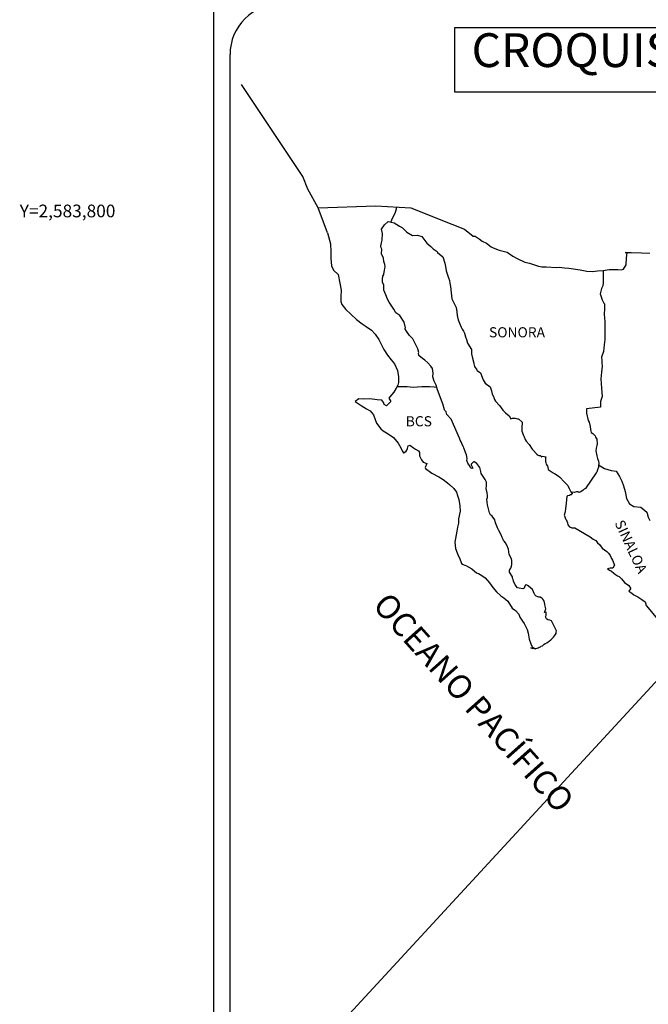
# Model space of a CAD drawing. Units: millimetres. Extents: x 345450 to 347850, y 2582163 to 2583963.
# Drawn here: x 347393 to 347542, y 2583612 to 2583845 of the extents above; entities that cross this region are included whole.
import ezdxf
from ezdxf.enums import TextEntityAlignment as Align

# ---------------------------------------------------------------- set-up
doc = ezdxf.new("R2010")
doc.units = ezdxf.units.MM
doc.layers.add('CVL_RET_TX', color=7, linetype='Continuous')
doc.layers.add('Lomo', color=7, linetype='Continuous')
doc.styles.add('MONOTXT4', font='MONOTXT4.shx')
doc.styles.add('ROMANS', font='ROMANS', dxfattribs={"height": 0.2})

msp = doc.modelspace()

# ---------------------------------------------------------------- linework, layer by layer
at = {"layer": 'Lomo', "color": 7}
for p, q in [((347439.39, 2582257.33, 1.16), (347439.39, 2583854.96, 1.16)), ((347443.19, 2583420.38, 1.16), (347443.19, 2583836.98, 1.16))]:
    msp.add_line(p, q, dxfattribs=at)
at = {"layer": 'Lomo', "color": 5, "linetype": 'Continuous'}
for p, q in [((347479.75, 2583796.75, 1.16), (347480.58, 2583797.49, 1.16)), ((347480.58, 2583797.49, 1.16), (347482, 2583797.2, 1.16)), ((347478.97, 2583795.71, 1.16), (347479.75, 2583796.75, 1.16)), ((347479.21, 2583794.63, 1.16), (347478.97, 2583795.71, 1.16)), ((347482, 2583797.2, 1.16), (347483.23, 2583796.41, 1.16)), ((347483.23, 2583796.41, 1.16), (347483.96, 2583796.02, 1.16)), ((347483.96, 2583796.02, 1.16), (347484.7, 2583795.32, 1.16)), ((347484.7, 2583795.32, 1.16), (347484.99, 2583794.98, 1.16)), ((347484.99, 2583794.98, 1.16), (347486.32, 2583794.19, 1.16)), ((347466.23, 2583794.86, 1.16), (347466.72, 2583793.13, 1.16)), ((347466.72, 2583793.13, 1.16), (347466.92, 2583792.2, 1.16)), ((347478.97, 2583792.46, 1.16), (347479.17, 2583793.09, 1.16)), ((347479.17, 2583793.09, 1.16), (347479.21, 2583794.63, 1.16)), ((347486.32, 2583794.19, 1.16), (347487.54, 2583794.24, 1.16)), ((347487.54, 2583794.24, 1.16), (347488.52, 2583793.99, 1.16)), ((347488.52, 2583793.99, 1.16), (347489.45, 2583792.66, 1.16)), ((347489.45, 2583792.66, 1.16), (347489.7, 2583792.41, 1.16)), ((347466.92, 2583792.2, 1.16), (347467.02, 2583790.33, 1.16)), ((347467.02, 2583790.33, 1.16), (347467.02, 2583788.75, 1.16)), ((347478.87, 2583791.67, 1.16), (347478.97, 2583792.46, 1.16)), ((347478.92, 2583791.27, 1.16), (347478.87, 2583791.67, 1.16)), ((347479.07, 2583790.98, 1.16), (347478.92, 2583791.27, 1.16)), ((347479.02, 2583789.84, 1.16), (347479.07, 2583790.98, 1.16)), ((347479.07, 2583790.98, 1.16), (347479.07, 2583790.98, 1.16)), ((347489.7, 2583792.41, 1.16), (347490.68, 2583791.57, 1.16)), ((347490.68, 2583791.57, 1.16), (347491.22, 2583791.04, 1.16)), ((347491.22, 2583791.04, 1.16), (347492.15, 2583790.39, 1.16)), ((347492.15, 2583790.39, 1.16), (347492.25, 2583790.15, 1.16)), ((347467.02, 2583788.75, 1.16), (347467.22, 2583787.01, 1.16)), ((347479.46, 2583788.81, 1.16), (347479.02, 2583789.84, 1.16)), ((347479.56, 2583788.06, 1.16), (347479.46, 2583788.81, 1.16)), ((347479.81, 2583787.37, 1.16), (347479.56, 2583788.06, 1.16)), ((347492.25, 2583790.15, 1.16), (347493.47, 2583789.16, 1.16)), ((347493.47, 2583789.16, 1.16), (347493.97, 2583787.64, 1.16)), ((347467.22, 2583787.01, 1.16), (347467.66, 2583785.98, 1.16)), ((347467.66, 2583785.98, 1.16), (347468.74, 2583784.99, 1.16)), ((347479.57, 2583785.15, 1.16), (347479.71, 2583785.89, 1.16)), ((347479.71, 2583785.89, 1.16), (347479.86, 2583786.88, 1.16)), ((347479.86, 2583786.88, 1.16), (347479.81, 2583787.37, 1.16)), ((347493.97, 2583787.64, 1.16), (347494.17, 2583786.89, 1.16)), ((347494.17, 2583786.89, 1.16), (347494.27, 2583785.86, 1.16)), ((347494.27, 2583785.86, 1.16), (347494.85, 2583784.18, 1.16)), ((347468.74, 2583784.99, 1.16), (347469.18, 2583782.92, 1.16)), ((347479.23, 2583783.87, 1.16), (347479.32, 2583784.61, 1.16)), ((347479.28, 2583783.17, 1.16), (347479.23, 2583783.87, 1.16)), ((347479.32, 2583784.61, 1.16), (347479.52, 2583785, 1.16)), ((347479.52, 2583785, 1.16), (347479.57, 2583785.15, 1.16)), ((347494.85, 2583784.18, 1.16), (347495.1, 2583783.54, 1.16)), ((347495.1, 2583783.54, 1.16), (347495.2, 2583782.95, 1.16)), ((347469.18, 2583782.92, 1.16), (347469.48, 2583781.29, 1.16)), ((347469.48, 2583781.29, 1.16), (347469.43, 2583779.71, 1.16)), ((347479.52, 2583782.44, 1.16), (347479.28, 2583783.17, 1.16)), ((347479.57, 2583781.25, 1.16), (347479.52, 2583782.44, 1.16)), ((347480.06, 2583780.12, 1.16), (347479.57, 2583781.25, 1.16)), ((347495.2, 2583782.95, 1.16), (347495.3, 2583782.16, 1.16)), ((347495.3, 2583782.16, 1.16), (347495.5, 2583780.63, 1.16)), ((347469.43, 2583779.71, 1.16), (347469.38, 2583778.58, 1.16)), ((347480.41, 2583779.13, 1.16), (347480.06, 2583780.12, 1.16)), ((347480.8, 2583778.44, 1.16), (347480.41, 2583779.13, 1.16)), ((347495.5, 2583780.63, 1.16), (347495.65, 2583779.25, 1.16)), ((347495.65, 2583779.25, 1.16), (347495.99, 2583778.46, 1.16)), ((347469.38, 2583778.58, 1.16), (347469.63, 2583777.84, 1.16)), ((347469.63, 2583777.84, 1.16), (347470.61, 2583776.66, 1.16)), ((347470.61, 2583776.66, 1.16), (347471.74, 2583775.57, 1.16)), ((347481.93, 2583776.76, 1.16), (347480.8, 2583778.44, 1.16)), ((347482.42, 2583775.92, 1.16), (347481.93, 2583776.76, 1.16)), ((347495.99, 2583778.46, 1.16), (347496.28, 2583777.97, 1.16)), ((347496.28, 2583777.97, 1.16), (347496.63, 2583777.17, 1.16)), ((347496.63, 2583777.17, 1.16), (347496.78, 2583776.14, 1.16)), ((347471.74, 2583775.57, 1.16), (347473.07, 2583774.34, 1.16)), ((347473.07, 2583774.34, 1.16), (347474.44, 2583773.3, 1.16)), ((347483.35, 2583775.24, 1.16), (347482.42, 2583775.92, 1.16)), ((347484.39, 2583773.71, 1.16), (347483.35, 2583775.24, 1.16)), ((347496.78, 2583776.14, 1.16), (347496.93, 2583775.25, 1.16)), ((347496.93, 2583775.25, 1.16), (347497.12, 2583774.26, 1.16)), ((347497.12, 2583774.26, 1.16), (347497.42, 2583773.42, 1.16)), ((347474.44, 2583773.3, 1.16), (347475.42, 2583772.66, 1.16)), ((347475.42, 2583772.66, 1.16), (347476.65, 2583771.78, 1.16)), ((347476.65, 2583771.78, 1.16), (347477.53, 2583770.89, 1.16)), ((347484.69, 2583772.33, 1.16), (347484.39, 2583773.71, 1.16)), ((347484.53, 2583772.17, 1.16), (347484.69, 2583772.33, 1.16)), ((347484.88, 2583771.54, 1.16), (347484.53, 2583772.17, 1.16)), ((347497.42, 2583773.42, 1.16), (347497.81, 2583772.49, 1.16)), ((347497.81, 2583772.49, 1.16), (347498.06, 2583772.05, 1.16)), ((347498.06, 2583772.05, 1.16), (347498.4, 2583771.6, 1.16)), ((347477.53, 2583770.89, 1.16), (347478.37, 2583769.61, 1.16)), ((347478.37, 2583769.61, 1.16), (347478.86, 2583768.62, 1.16)), ((347485.62, 2583770.5, 1.16), (347484.88, 2583771.54, 1.16)), ((347486.4, 2583769.71, 1.16), (347485.62, 2583770.5, 1.16)), ((347486.94, 2583768.67, 1.16), (347486.4, 2583769.71, 1.16)), ((347498.4, 2583771.6, 1.16), (347498.6, 2583771.06, 1.16)), ((347498.6, 2583771.06, 1.16), (347498.89, 2583770.22, 1.16)), ((347498.89, 2583770.22, 1.16), (347499.09, 2583769.58, 1.16)), ((347499.09, 2583769.58, 1.16), (347499.34, 2583768.69, 1.16)), ((347478.86, 2583768.62, 1.16), (347479.55, 2583767.19, 1.16)), ((347479.55, 2583767.19, 1.16), (347480.43, 2583765.9, 1.16)), ((347487.63, 2583767.4, 1.16), (347486.94, 2583768.67, 1.16)), ((347487.82, 2583766.51, 1.16), (347487.63, 2583767.4, 1.16)), ((347499.34, 2583768.69, 1.16), (347500.32, 2583767.21, 1.16)), ((347500.32, 2583767.21, 1.16), (347500.32, 2583766.17, 1.16)), ((347480.43, 2583765.9, 1.16), (347481.31, 2583764.78, 1.16)), ((347481.31, 2583764.78, 1.16), (347482.05, 2583763.83, 1.16)), ((347487.78, 2583766.36, 1.16), (347487.82, 2583766.51, 1.16)), ((347487.83, 2583765.82, 1.16), (347487.78, 2583766.36, 1.16)), ((347488.66, 2583765.08, 1.16), (347487.83, 2583765.82, 1.16)), ((347489.25, 2583764.73, 1.16), (347488.66, 2583765.08, 1.16)), ((347489.99, 2583764.04, 1.16), (347489.25, 2583764.73, 1.16)), ((347500.32, 2583766.17, 1.16), (347500.42, 2583765.48, 1.16)), ((347500.42, 2583765.48, 1.16), (347500.81, 2583764, 1.16)), ((347482.05, 2583763.83, 1.16), (347482.78, 2583762.26, 1.16)), ((347490.67, 2583763.25, 1.16), (347489.99, 2583764.04, 1.16)), ((347491.07, 2583762.71, 1.16), (347490.67, 2583763.25, 1.16)), ((347491.21, 2583761.62, 1.16), (347491.07, 2583762.71, 1.16)), ((347500.81, 2583764, 1.16), (347500.81, 2583763.81, 1.16)), ((347500.81, 2583763.81, 1.16), (347501.01, 2583763.22, 1.16)), ((347501.01, 2583763.22, 1.16), (347501.55, 2583762.38, 1.16)), ((347501.55, 2583762.38, 1.16), (347501.65, 2583762.23, 1.16)), ((347482.78, 2583762.26, 1.16), (347483.03, 2583760.78, 1.16)), ((347483.03, 2583760.78, 1.16), (347483.04, 2583759.45, 1.16)), ((347491.12, 2583760.74, 1.16), (347491.21, 2583761.62, 1.16)), ((347491.46, 2583759.75, 1.16), (347491.12, 2583760.74, 1.16)), ((347501.65, 2583762.23, 1.16), (347502.44, 2583761.74, 1.16)), ((347502.44, 2583761.74, 1.16), (347503.08, 2583760.01, 1.16)), ((347503.08, 2583760.01, 1.16), (347503.51, 2583759.22, 1.16)), ((347482.45, 2583758.06, 1.16), (347481.96, 2583757.13, 1.16)), ((347482.84, 2583758.8, 1.16), (347482.45, 2583758.06, 1.16)), ((347483.04, 2583759.45, 1.16), (347482.84, 2583758.8, 1.16)), ((347491.9, 2583758.81, 1.16), (347491.46, 2583759.75, 1.16)), ((347492.25, 2583757.68, 1.16), (347491.9, 2583758.81, 1.16)), ((347492.84, 2583756, 1.16), (347492.25, 2583757.68, 1.16)), ((347503.51, 2583759.22, 1.16), (347504.7, 2583758.38, 1.16)), ((347504.7, 2583758.38, 1.16), (347505.04, 2583757.44, 1.16)), ((347473.68, 2583755.59, 1.16), (347472.8, 2583754.9, 1.16)), ((347474.81, 2583755.49, 1.16), (347473.68, 2583755.59, 1.16)), ((347476.23, 2583755.54, 1.16), (347474.81, 2583755.49, 1.16)), ((347478, 2583755.35, 1.16), (347476.23, 2583755.54, 1.16)), ((347479.12, 2583755.25, 1.16), (347478, 2583755.35, 1.16)), ((347480.94, 2583755.99, 1.16), (347480.74, 2583755.74, 1.16)), ((347480.74, 2583755.74, 1.16), (347481.23, 2583754.9, 1.16)), ((347481.96, 2583757.13, 1.16), (347480.94, 2583755.99, 1.16)), ((347493.19, 2583755.17, 1.16), (347492.84, 2583756, 1.16)), ((347505.04, 2583757.44, 1.16), (347505.19, 2583756.65, 1.16)), ((347505.19, 2583756.65, 1.16), (347505.48, 2583756.11, 1.16)), ((347505.48, 2583756.11, 1.16), (347505.73, 2583755.37, 1.16)), ((347505.73, 2583755.37, 1.16), (347505.97, 2583754.98, 1.16)), ((347472.8, 2583754.9, 1.16), (347473.05, 2583754.8, 1.16)), ((347473.05, 2583754.8, 1.16), (347474.22, 2583754.01, 1.16)), ((347474.22, 2583754.01, 1.16), (347475.45, 2583753.22, 1.16)), ((347475.45, 2583753.22, 1.16), (347476.29, 2583752.73, 1.16)), ((347479.56, 2583754.61, 1.16), (347479.12, 2583755.25, 1.16)), ((347479.61, 2583754.21, 1.16), (347479.56, 2583754.61, 1.16)), ((347480.16, 2583753.92, 1.16), (347479.61, 2583754.21, 1.16)), ((347481.23, 2583754.9, 1.16), (347480.16, 2583753.92, 1.16)), ((347493.48, 2583754.33, 1.16), (347493.19, 2583755.17, 1.16)), ((347493.93, 2583752.94, 1.16), (347493.48, 2583754.33, 1.16)), ((347505.97, 2583754.98, 1.16), (347506.91, 2583753.94, 1.16)), ((347506.91, 2583753.94, 1.16), (347507.69, 2583752.86, 1.16)), ((347476.29, 2583752.73, 1.16), (347477.12, 2583751.74, 1.16)), ((347477.12, 2583751.74, 1.16), (347477.51, 2583750.7, 1.16)), ((347477.51, 2583750.7, 1.16), (347477.86, 2583749.77, 1.16)), ((347493.97, 2583752.79, 1.16), (347493.93, 2583752.94, 1.16)), ((347494.27, 2583752.45, 1.16), (347493.97, 2583752.79, 1.16)), ((347494.42, 2583751.86, 1.16), (347494.27, 2583752.45, 1.16)), ((347495.44, 2583750.72, 1.16), (347494.42, 2583751.86, 1.16)), ((347497.46, 2583746.24, 1.16), (347495.44, 2583750.72, 1.16)), ((347507.69, 2583752.86, 1.16), (347508.33, 2583752.27, 1.16)), ((347508.33, 2583752.27, 1.16), (347509.17, 2583751.52, 1.16)), ((347509.17, 2583751.52, 1.16), (347509.56, 2583750.84, 1.16)), ((347509.56, 2583750.84, 1.16), (347510, 2583750.94, 1.16)), ((347510, 2583750.94, 1.16), (347510.29, 2583750.99, 1.16)), ((347510.29, 2583750.99, 1.16), (347510.64, 2583750.94, 1.16)), ((347510.64, 2583750.94, 1.16), (347511.18, 2583750.84, 1.16)), ((347511.18, 2583750.84, 1.16), (347511.42, 2583750.79, 1.16)), ((347511.42, 2583750.79, 1.16), (347512.25, 2583750.05, 1.16)), ((347477.86, 2583749.77, 1.16), (347478.84, 2583748.44, 1.16)), ((347478.84, 2583748.44, 1.16), (347479.42, 2583747.99, 1.16)), ((347512.25, 2583750.05, 1.16), (347512.2, 2583748.71, 1.16)), ((347512.2, 2583748.71, 1.16), (347512.2, 2583747.93, 1.16)), ((347479.42, 2583747.99, 1.16), (347480.55, 2583747.26, 1.16)), ((347480.55, 2583747.26, 1.16), (347481.83, 2583746.42, 1.16)), ((347481.83, 2583746.42, 1.16), (347482.96, 2583745.09, 1.16)), ((347497.61, 2583745.79, 1.16), (347497.46, 2583746.24, 1.16)), ((347512.2, 2583747.93, 1.16), (347512.55, 2583746.84, 1.16)), ((347512.55, 2583746.84, 1.16), (347512.7, 2583746.59, 1.16)), ((347512.7, 2583746.59, 1.16), (347513, 2583745.91, 1.16)), ((347482.96, 2583745.09, 1.16), (347483.55, 2583743.95, 1.16)), ((347483.55, 2583743.95, 1.16), (347483.89, 2583743.21, 1.16)), ((347485.02, 2583743.41, 1.16), (347485.12, 2583743.8, 1.16)), ((347485.12, 2583743.8, 1.16), (347485.31, 2583744.45, 1.16)), ((347485.31, 2583744.45, 1.16), (347485.71, 2583744.6, 1.16)), ((347485.71, 2583744.6, 1.16), (347486.54, 2583743.96, 1.16)), ((347486.54, 2583743.96, 1.16), (347487.03, 2583743.66, 1.16)), ((347487.03, 2583743.66, 1.16), (347487.76, 2583743.22, 1.16)), ((347497.86, 2583745.4, 1.16), (347497.61, 2583745.79, 1.16)), ((347498, 2583745.01, 1.16), (347497.86, 2583745.4, 1.16)), ((347498.35, 2583744.31, 1.16), (347498, 2583745.01, 1.16)), ((347498.49, 2583743.96, 1.16), (347498.35, 2583744.31, 1.16)), ((347498.88, 2583742.88, 1.16), (347498.49, 2583743.96, 1.16)), ((347513, 2583745.91, 1.16), (347513.19, 2583745.56, 1.16)), ((347513.19, 2583745.56, 1.16), (347513.92, 2583744.77, 1.16)), ((347513.92, 2583744.77, 1.16), (347514.66, 2583743.64, 1.16)), ((347483.89, 2583743.21, 1.16), (347484.23, 2583742.77, 1.16)), ((347484.23, 2583742.77, 1.16), (347484.29, 2583742.77, 1.16)), ((347484.29, 2583742.77, 1.16), (347484.87, 2583743.16, 1.16)), ((347484.87, 2583743.16, 1.16), (347485.02, 2583743.41, 1.16)), ((347487.76, 2583743.22, 1.16), (347488.01, 2583742.82, 1.16)), ((347488.01, 2583742.82, 1.16), (347488.01, 2583742.04, 1.16)), ((347488.01, 2583742.04, 1.16), (347488.5, 2583741.09, 1.16)), ((347499.09, 2583742.34, 1.16), (347498.88, 2583742.88, 1.16)), ((347499.23, 2583741.45, 1.16), (347499.09, 2583742.34, 1.16)), ((347499.18, 2583740.96, 1.16), (347499.23, 2583741.45, 1.16)), ((347514.66, 2583743.64, 1.16), (347514.96, 2583743.29, 1.16)), ((347514.96, 2583743.29, 1.16), (347515.55, 2583742.6, 1.16)), ((347515.55, 2583742.6, 1.16), (347515.69, 2583742.51, 1.16)), ((347515.69, 2583742.51, 1.16), (347515.69, 2583742.45, 1.16)), ((347515.69, 2583742.45, 1.16), (347515.79, 2583742.36, 1.16)), ((347515.79, 2583742.36, 1.16), (347516.03, 2583742.2, 1.16)), ((347516.03, 2583742.2, 1.16), (347516.18, 2583742.16, 1.16)), ((347516.18, 2583742.16, 1.16), (347516.48, 2583742.11, 1.16)), ((347516.48, 2583742.11, 1.16), (347516.77, 2583741.91, 1.16)), ((347516.77, 2583741.91, 1.16), (347516.82, 2583741.91, 1.16)), ((347516.82, 2583741.91, 1.16), (347516.77, 2583741.81, 1.16)), ((347516.77, 2583741.81, 1.16), (347516.82, 2583741.86, 1.16)), ((347516.82, 2583741.86, 1.16), (347516.97, 2583742.01, 1.16)), ((347516.97, 2583742.01, 1.16), (347517.9, 2583741.86, 1.16)), ((347517.8, 2583741.67, 1.16), (347517.75, 2583740.83, 1.16)), ((347517.9, 2583741.86, 1.16), (347517.8, 2583741.67, 1.16)), ((347488.5, 2583741.09, 1.16), (347488.89, 2583740.6, 1.16)), ((347488.89, 2583740.6, 1.16), (347489.73, 2583740.25, 1.16)), ((347489.73, 2583740.25, 1.16), (347489.34, 2583739.27, 1.16)), ((347489.34, 2583739.27, 1.16), (347489.39, 2583739.07, 1.16)), ((347489.39, 2583739.07, 1.16), (347490.91, 2583737.94, 1.16)), ((347499.43, 2583740.31, 1.16), (347499.18, 2583740.96, 1.16)), ((347499.97, 2583739.53, 1.16), (347499.43, 2583740.31, 1.16)), ((347500.07, 2583739.23, 1.16), (347499.97, 2583739.53, 1.16)), ((347500.17, 2583739.13, 1.16), (347500.07, 2583739.23, 1.16)), ((347500.41, 2583739.09, 1.16), (347500.17, 2583739.13, 1.16)), ((347500.41, 2583740.36, 1.16), (347500.22, 2583740.12, 1.16)), ((347500.22, 2583740.12, 1.16), (347500.22, 2583739.92, 1.16)), ((347500.22, 2583739.92, 1.16), (347500.56, 2583739.13, 1.16)), ((347500.56, 2583740.46, 1.16), (347500.41, 2583740.36, 1.16)), ((347500.56, 2583739.13, 1.16), (347500.41, 2583739.09, 1.16)), ((347500.41, 2583739.09, 1.16), (347500.41, 2583739.09, 1.16)), ((347500.65, 2583740.56, 1.16), (347500.56, 2583740.46, 1.16)), ((347500.8, 2583740.61, 1.16), (347500.65, 2583740.56, 1.16)), ((347500.9, 2583740.66, 1.16), (347500.8, 2583740.61, 1.16)), ((347501.54, 2583740.27, 1.16), (347500.9, 2583740.66, 1.16)), ((347501.78, 2583739.93, 1.16), (347501.54, 2583740.27, 1.16)), ((347502.22, 2583739.28, 1.16), (347501.78, 2583739.93, 1.16)), ((347502.47, 2583738.35, 1.16), (347502.22, 2583739.28, 1.16)), ((347517.75, 2583740.83, 1.16), (347517.86, 2583740.38, 1.16)), ((347517.86, 2583740.38, 1.16), (347517.9, 2583740.09, 1.16)), ((347517.9, 2583740.09, 1.16), (347517.9, 2583740.09, 1.16)), ((347517.9, 2583740.09, 1.16), (347518.24, 2583739.64, 1.16)), ((347518.24, 2583739.64, 1.16), (347518.29, 2583739.6, 1.16)), ((347518.29, 2583739.6, 1.16), (347518.35, 2583739.39, 1.16)), ((347518.35, 2583739.39, 1.16), (347518.44, 2583738.86, 1.16)), ((347490.91, 2583737.94, 1.16), (347492.57, 2583737.06, 1.16)), ((347492.57, 2583737.06, 1.16), (347493.6, 2583736.46, 1.16)), ((347502.57, 2583737.9, 1.16), (347502.47, 2583738.35, 1.16)), ((347503.5, 2583736.47, 1.16), (347502.57, 2583737.9, 1.16)), ((347518.44, 2583738.86, 1.16), (347518.64, 2583738.71, 1.16)), ((347518.64, 2583738.71, 1.16), (347519.62, 2583738.02, 1.16)), ((347519.62, 2583738.02, 1.16), (347519.91, 2583737.92, 1.16)), ((347519.91, 2583737.92, 1.16), (347520.74, 2583737.32, 1.16)), ((347520.74, 2583737.32, 1.16), (347521.14, 2583736.98, 1.16)), ((347521.14, 2583736.98, 1.16), (347522.17, 2583735.95, 1.16)), ((347493.6, 2583736.46, 1.16), (347494.63, 2583735.67, 1.16)), ((347494.63, 2583735.67, 1.16), (347495.18, 2583735.23, 1.16)), ((347495.18, 2583735.23, 1.16), (347496.11, 2583734.34, 1.16)), ((347496.11, 2583734.34, 1.16), (347496.75, 2583733.45, 1.16)), ((347503.8, 2583735.83, 1.16), (347503.5, 2583736.47, 1.16)), ((347503.75, 2583734.3, 1.16), (347503.8, 2583734.99, 1.16)), ((347503.8, 2583734.99, 1.16), (347503.8, 2583735.83, 1.16)), ((347522.17, 2583735.95, 1.16), (347522.42, 2583735.65, 1.16)), ((347522.42, 2583735.65, 1.16), (347523.06, 2583735.06, 1.16)), ((347523.06, 2583735.06, 1.16), (347523.35, 2583734.32, 1.16)), ((347496.75, 2583733.45, 1.16), (347496.99, 2583732.71, 1.16)), ((347496.99, 2583732.71, 1.16), (347497.29, 2583731.73, 1.16)), ((347504, 2583733.31, 1.16), (347503.75, 2583734.3, 1.16)), ((347503.9, 2583731.78, 1.16), (347504.05, 2583732.18, 1.16)), ((347504.09, 2583732.67, 1.16), (347504, 2583733.31, 1.16)), ((347504.05, 2583732.18, 1.16), (347504.09, 2583732.67, 1.16)), ((347522.81, 2583732.45, 1.16), (347522.71, 2583731.75, 1.16)), ((347523.01, 2583732.59, 1.16), (347522.81, 2583732.45, 1.16)), ((347523.45, 2583732.69, 1.16), (347523.01, 2583732.59, 1.16)), ((347523.35, 2583734.32, 1.16), (347523.79, 2583733.58, 1.16)), ((347523.69, 2583732.84, 1.16), (347523.45, 2583732.69, 1.16)), ((347523.84, 2583732.84, 1.16), (347523.69, 2583732.84, 1.16)), ((347523.79, 2583733.58, 1.16), (347524.08, 2583733.14, 1.16)), ((347524.08, 2583733.04, 1.16), (347523.84, 2583732.84, 1.16)), ((347524.08, 2583733.14, 1.16), (347524.08, 2583733.04, 1.16)), ((347497.29, 2583731.73, 1.16), (347497.49, 2583730.25, 1.16)), ((347497.49, 2583730.25, 1.16), (347497.58, 2583729.01, 1.16)), ((347504, 2583731.14, 1.16), (347503.9, 2583731.78, 1.16)), ((347504.05, 2583730.5, 1.16), (347504, 2583731.14, 1.16)), ((347504.29, 2583729.52, 1.16), (347504.05, 2583730.5, 1.16)), ((347522.67, 2583730.77, 1.16), (347522.47, 2583729.63, 1.16)), ((347522.71, 2583731.75, 1.16), (347522.67, 2583730.77, 1.16)), ((347497.58, 2583729.01, 1.16), (347497.24, 2583727.19, 1.16)), ((347504.5, 2583728.57, 1.16), (347504.29, 2583729.52, 1.16)), ((347504.78, 2583728.08, 1.16), (347504.5, 2583728.57, 1.16)), ((347505.18, 2583727.79, 1.16), (347504.78, 2583728.08, 1.16)), ((347505.77, 2583726.95, 1.16), (347505.18, 2583727.79, 1.16)), ((347522.42, 2583728.79, 1.16), (347522.23, 2583728.05, 1.16)), ((347522.23, 2583728.05, 1.16), (347522.28, 2583727.85, 1.16)), ((347522.28, 2583727.85, 1.16), (347522.53, 2583727.16, 1.16)), ((347522.47, 2583729.63, 1.16), (347522.42, 2583728.79, 1.16)), ((347496.95, 2583725.16, 1.16), (347496.81, 2583724.23, 1.16)), ((347497.2, 2583726.1, 1.16), (347496.95, 2583725.16, 1.16)), ((347497.24, 2583727.19, 1.16), (347497.2, 2583726.1, 1.16)), ((347505.92, 2583726.21, 1.16), (347505.77, 2583726.95, 1.16)), ((347506.41, 2583725.07, 1.16), (347505.92, 2583726.21, 1.16)), ((347506.71, 2583724.43, 1.16), (347506.41, 2583725.07, 1.16)), ((347522.53, 2583727.16, 1.16), (347522.63, 2583726.97, 1.16)), ((347522.63, 2583726.97, 1.16), (347522.82, 2583726.62, 1.16)), ((347522.82, 2583726.62, 1.16), (347522.97, 2583726.18, 1.16)), ((347522.97, 2583726.18, 1.16), (347523.07, 2583725.73, 1.16)), ((347523.07, 2583725.73, 1.16), (347523.46, 2583725.29, 1.16)), ((347523.46, 2583725.29, 1.16), (347524, 2583725.04, 1.16)), ((347524, 2583725.04, 1.16), (347524.68, 2583725.04, 1.16)), ((347524.68, 2583725.04, 1.16), (347528.37, 2583722.88, 1.16)), ((347496.81, 2583724.23, 1.16), (347496.32, 2583721.61, 1.16)), ((347507.29, 2583723.4, 1.16), (347506.71, 2583724.43, 1.16)), ((347507.54, 2583722.76, 1.16), (347507.29, 2583723.4, 1.16)), ((347507.79, 2583722.26, 1.16), (347507.54, 2583722.76, 1.16)), ((347528.37, 2583722.88, 1.16), (347529.05, 2583722.38, 1.16)), ((347496.32, 2583721.61, 1.16), (347496.47, 2583720.13, 1.16)), ((347507.88, 2583722.02, 1.16), (347507.79, 2583722.26, 1.16)), ((347507.98, 2583721.87, 1.16), (347507.88, 2583722.02, 1.16)), ((347507.98, 2583721.87, 1.16), (347507.98, 2583721.87, 1.16)), ((347508.33, 2583721.47, 1.16), (347507.98, 2583721.87, 1.16)), ((347508.62, 2583720.93, 1.16), (347508.33, 2583721.47, 1.16)), ((347509.07, 2583719.95, 1.16), (347508.62, 2583720.93, 1.16)), ((347529.05, 2583722.38, 1.16), (347529.64, 2583722.04, 1.16)), ((347529.64, 2583722.04, 1.16), (347530.08, 2583721.45, 1.16)), ((347530.08, 2583721.45, 1.16), (347530.57, 2583721.06, 1.16)), ((347530.57, 2583721.06, 1.16), (347531.21, 2583720.22, 1.16)), ((347496.47, 2583720.13, 1.16), (347497.16, 2583718.45, 1.16)), ((347497.16, 2583718.45, 1.16), (347497.45, 2583717.96, 1.16)), ((347509.21, 2583718.76, 1.16), (347509.07, 2583719.95, 1.16)), ((347509.75, 2583717.73, 1.16), (347509.21, 2583718.76, 1.16)), ((347531.21, 2583720.22, 1.16), (347532.24, 2583719.42, 1.16)), ((347532.24, 2583719.42, 1.16), (347532.68, 2583719.03, 1.16)), ((347532.68, 2583719.03, 1.16), (347533.03, 2583718.49, 1.16)), ((347533.03, 2583718.49, 1.16), (347533.42, 2583717.8, 1.16)), ((347497.45, 2583717.96, 1.16), (347497.9, 2583716.58, 1.16)), ((347497.9, 2583716.58, 1.16), (347498.34, 2583716.33, 1.16)), ((347498.34, 2583716.33, 1.16), (347499.13, 2583716.08, 1.16)), ((347499.13, 2583716.08, 1.16), (347500.4, 2583715.35, 1.16)), ((347509.61, 2583715.5, 1.16), (347509.76, 2583715.95, 1.16)), ((347509.85, 2583717.33, 1.16), (347509.75, 2583717.73, 1.16)), ((347509.76, 2583715.95, 1.16), (347509.8, 2583716.39, 1.16)), ((347509.8, 2583716.39, 1.16), (347509.85, 2583717.03, 1.16)), ((347509.85, 2583717.03, 1.16), (347509.85, 2583717.33, 1.16)), ((347533.42, 2583717.8, 1.16), (347533.61, 2583717.35, 1.16)), ((347533.61, 2583717.35, 1.16), (347534.1, 2583716.17, 1.16)), ((347534.1, 2583716.17, 1.16), (347533.67, 2583715.52, 1.16)), ((347534.1, 2583716.17, 1.16), (347534.1, 2583716.17, 1.16)), ((347500.4, 2583715.35, 1.16), (347500.99, 2583714.75, 1.16)), ((347500.99, 2583714.75, 1.16), (347501.43, 2583714.41, 1.16)), ((347501.43, 2583714.41, 1.16), (347501.92, 2583714.21, 1.16)), ((347501.92, 2583714.21, 1.16), (347501.92, 2583714.21, 1.16)), ((347501.92, 2583714.21, 1.16), (347502.76, 2583713.77, 1.16)), ((347502.76, 2583713.77, 1.16), (347503.53, 2583713.18, 1.16)), ((347509.27, 2583715.01, 1.16), (347509.31, 2583715.06, 1.16)), ((347509.27, 2583714.56, 1.16), (347509.27, 2583715.01, 1.16)), ((347509.95, 2583713.43, 1.16), (347509.27, 2583714.56, 1.16)), ((347509.31, 2583715.06, 1.16), (347509.36, 2583715.16, 1.16)), ((347509.36, 2583715.16, 1.16), (347509.61, 2583715.5, 1.16)), ((347509.95, 2583713.09, 1.16), (347509.95, 2583713.43, 1.16)), ((347533.08, 2583715.52, 1.16), (347532.44, 2583715.33, 1.16)), ((347532.44, 2583715.33, 1.16), (347533.03, 2583714.93, 1.16)), ((347533.03, 2583714.93, 1.16), (347533.37, 2583714.79, 1.16)), ((347533.37, 2583715.52, 1.16), (347533.08, 2583715.52, 1.16)), ((347533.57, 2583715.52, 1.16), (347533.37, 2583715.52, 1.16)), ((347533.37, 2583714.79, 1.16), (347533.96, 2583714.34, 1.16)), ((347533.67, 2583715.52, 1.16), (347533.57, 2583715.52, 1.16)), ((347533.96, 2583714.34, 1.16), (347534.35, 2583714, 1.16)), ((347534.35, 2583714, 1.16), (347534.8, 2583713.7, 1.16)), ((347534.8, 2583713.7, 1.16), (347535.19, 2583713.51, 1.16)), ((347535.19, 2583713.51, 1.16), (347535.73, 2583712.96, 1.16)), ((347503.53, 2583713.18, 1.16), (347504.52, 2583712, 1.16)), ((347504.52, 2583712, 1.16), (347505.3, 2583710.91, 1.16)), ((347510.11, 2583712.79, 1.16), (347509.95, 2583713.09, 1.16)), ((347510.2, 2583712.39, 1.16), (347510.11, 2583712.79, 1.16)), ((347510.6, 2583711.51, 1.16), (347510.2, 2583712.39, 1.16)), ((347511.14, 2583710.82, 1.16), (347510.6, 2583711.51, 1.16)), ((347512.95, 2583711.41, 1.16), (347512.85, 2583711.02, 1.16)), ((347513.1, 2583711.51, 1.16), (347512.95, 2583711.41, 1.16)), ((347513.19, 2583711.51, 1.16), (347513.1, 2583711.51, 1.16)), ((347513.44, 2583711.46, 1.16), (347513.19, 2583711.51, 1.16)), ((347513.49, 2583711.41, 1.16), (347513.44, 2583711.46, 1.16)), ((347513.74, 2583711.31, 1.16), (347513.49, 2583711.41, 1.16)), ((347513.78, 2583711.26, 1.16), (347513.74, 2583711.31, 1.16)), ((347514.71, 2583710.42, 1.16), (347513.78, 2583711.26, 1.16)), ((347535.73, 2583712.96, 1.16), (347536.42, 2583712.08, 1.16)), ((347536.42, 2583712.08, 1.16), (347537.49, 2583711.39, 1.16)), ((347537.49, 2583711.39, 1.16), (347537.89, 2583710.75, 1.16)), ((347505.3, 2583710.91, 1.16), (347506.19, 2583709.92, 1.16)), ((347506.19, 2583709.92, 1.16), (347507.22, 2583708.94, 1.16)), ((347507.22, 2583708.94, 1.16), (347507.96, 2583708.5, 1.16)), ((347511.58, 2583710.72, 1.16), (347511.14, 2583710.82, 1.16)), ((347512.41, 2583710.57, 1.16), (347511.58, 2583710.72, 1.16)), ((347512.7, 2583710.72, 1.16), (347512.41, 2583710.57, 1.16)), ((347512.75, 2583710.77, 1.16), (347512.7, 2583710.72, 1.16)), ((347512.85, 2583711.02, 1.16), (347512.75, 2583710.77, 1.16)), ((347514.96, 2583709.89, 1.16), (347514.71, 2583710.42, 1.16)), ((347515.11, 2583709.49, 1.16), (347514.96, 2583709.89, 1.16)), ((347515.25, 2583709.19, 1.16), (347515.11, 2583709.49, 1.16)), ((347515.6, 2583708.9, 1.16), (347515.25, 2583709.19, 1.16)), ((347516.19, 2583708.6, 1.16), (347515.6, 2583708.9, 1.16)), ((347537.84, 2583710.6, 1.16), (347537.5, 2583710.05, 1.16)), ((347537.5, 2583710.05, 1.16), (347538.18, 2583709.61, 1.16)), ((347537.89, 2583710.75, 1.16), (347537.84, 2583710.6, 1.16)), ((347538.18, 2583709.61, 1.16), (347538.67, 2583709.21, 1.16)), ((347538.67, 2583709.21, 1.16), (347539.61, 2583708.67, 1.16)), ((347507.96, 2583708.5, 1.16), (347508.84, 2583707.66, 1.16)), ((347508.84, 2583707.66, 1.16), (347509.92, 2583706.03, 1.16)), ((347516.52, 2583708.65, 1.16), (347516.19, 2583708.6, 1.16)), ((347516.92, 2583708.4, 1.16), (347516.52, 2583708.65, 1.16)), ((347517.16, 2583708.16, 1.16), (347516.92, 2583708.4, 1.16)), ((347517.36, 2583707.82, 1.16), (347517.16, 2583708.16, 1.16)), ((347517.51, 2583707.37, 1.16), (347517.36, 2583707.82, 1.16)), ((347517.61, 2583706.98, 1.16), (347517.51, 2583707.37, 1.16)), ((347517.71, 2583706.48, 1.16), (347517.61, 2583706.98, 1.16)), ((347517.86, 2583705.84, 1.16), (347517.71, 2583706.48, 1.16)), ((347539.61, 2583708.67, 1.16), (347540.54, 2583708.09, 1.16)), ((347540.54, 2583708.09, 1.16), (347541.32, 2583707.54, 1.16)), ((347541.32, 2583707.54, 1.16), (347541.47, 2583707.05, 1.16)), ((347541.47, 2583707.05, 1.16), (347541.47, 2583706.75, 1.16)), ((347541.47, 2583706.75, 1.16), (347541.62, 2583706.55, 1.16)), ((347541.62, 2583706.55, 1.16), (347544.26, 2583703.45, 1.16)), ((347509.92, 2583706.03, 1.16), (347510.7, 2583705.44, 1.16)), ((347510.7, 2583705.44, 1.16), (347511.44, 2583704.6, 1.16)), ((347511.44, 2583704.6, 1.16), (347511.73, 2583703.91, 1.16)), ((347517.56, 2583705, 1.16), (347517.86, 2583705.84, 1.16)), ((347517.96, 2583705.05, 1.16), (347517.56, 2583705, 1.16)), ((347517.81, 2583704.01, 1.16), (347517.91, 2583704.31, 1.16)), ((347517.91, 2583704.31, 1.16), (347517.96, 2583704.6, 1.16)), ((347517.96, 2583704.6, 1.16), (347517.96, 2583705.05, 1.16)), ((347511.73, 2583703.91, 1.16), (347512.32, 2583702.92, 1.16)), ((347512.32, 2583702.92, 1.16), (347512.77, 2583702.43, 1.16)), ((347512.77, 2583702.43, 1.16), (347513.06, 2583701.74, 1.16)), ((347513.06, 2583701.74, 1.16), (347513.45, 2583700.95, 1.16)), ((347518.01, 2583703.52, 1.16), (347517.81, 2583704.01, 1.16)), ((347518.3, 2583703.27, 1.16), (347518.01, 2583703.52, 1.16)), ((347518.79, 2583703.17, 1.16), (347518.3, 2583703.27, 1.16)), ((347519.19, 2583703.03, 1.16), (347518.79, 2583703.17, 1.16)), ((347520.36, 2583700.66, 1.16), (347519.19, 2583703.03, 1.16)), ((347513.45, 2583700.95, 1.16), (347513.65, 2583700.11, 1.16)), ((347513.65, 2583700.11, 1.16), (347513.9, 2583698.73, 1.16)), ((347519.68, 2583699.18, 1.16), (347519.92, 2583699.48, 1.16)), ((347519.92, 2583699.48, 1.16), (347520.27, 2583700.07, 1.16)), ((347520.27, 2583700.07, 1.16), (347520.31, 2583700.36, 1.16)), ((347520.31, 2583700.36, 1.16), (347520.36, 2583700.66, 1.16)), ((347513.9, 2583698.73, 1.16), (347514.34, 2583697.6, 1.16)), ((347514.34, 2583697.6, 1.16), (347514.64, 2583696.9, 1.16)), ((347516.79, 2583697.06, 1.16), (347517.04, 2583697.15, 1.16)), ((347517.04, 2583697.15, 1.16), (347517.38, 2583697.4, 1.16)), ((347517.38, 2583697.4, 1.16), (347517.72, 2583697.65, 1.16)), ((347517.72, 2583697.65, 1.16), (347518.11, 2583697.84, 1.16)), ((347518.11, 2583697.84, 1.16), (347518.41, 2583698.05, 1.16)), ((347518.41, 2583698.05, 1.16), (347518.65, 2583698.24, 1.16)), ((347518.65, 2583698.24, 1.16), (347519.04, 2583698.54, 1.16)), ((347519.04, 2583698.54, 1.16), (347519.68, 2583699.18, 1.16)), ((347514.88, 2583696.41, 1.16), (347514.34, 2583696.66, 1.16)), ((347514.34, 2583696.66, 1.16), (347514.54, 2583696.56, 1.16)), ((347514.54, 2583696.56, 1.16), (347514.68, 2583696.66, 1.16)), ((347514.64, 2583696.9, 1.16), (347514.88, 2583696.41, 1.16)), ((347514.68, 2583696.66, 1.16), (347514.93, 2583696.71, 1.16)), ((347514.93, 2583696.71, 1.16), (347515.32, 2583696.37, 1.16)), ((347515.32, 2583696.37, 1.16), (347515.52, 2583696.51, 1.16)), ((347515.52, 2583696.51, 1.16), (347515.77, 2583696.56, 1.16)), ((347515.77, 2583696.56, 1.16), (347516.05, 2583696.61, 1.16)), ((347516.05, 2583696.61, 1.16), (347516.3, 2583696.76, 1.16)), ((347516.3, 2583696.76, 1.16), (347516.59, 2583696.91, 1.16)), ((347516.59, 2583696.91, 1.16), (347516.79, 2583697.06, 1.16))]:
    msp.add_line(p, q, dxfattribs=at)
at = {"layer": 'Lomo'}
msp.add_line((347551.08, 2583696.46, 1.16), (347465.28, 2583603.41, 3.48), dxfattribs=at)
at = {"layer": 'Lomo', "color": 7, "elevation": 1.16}
msp.add_lwpolyline([(347496.33, 2583843.39), (347496.33, 2583843.39), (347680.71, 2583843.39), (347680.71, 2583843.39), (347680.71, 2583828.08), (347680.71, 2583828.08), (347496.33, 2583828.08), (347496.33, 2583828.08)], close=True, dxfattribs=at)
at = {"layer": 'Lomo', "color": 7, "linetype": 'Continuous', "elevation": 1.16}
for points in [[(347464.03, 2583800.75), (347461.57, 2583805.14), (347460.41, 2583808.15), (347445.89, 2583829.94)], [(347466.23, 2583794.86), (347464.03, 2583800.75), (347477.66, 2583801.24), (347485.92, 2583800.75), (347495.65, 2583796.86), (347498.66, 2583795.73)], [(347481.24, 2583797.36), (347481.69, 2583798.48), (347482.23, 2583799.48), (347482.55, 2583800.53), (347482.62, 2583800.93)], [(347498.66, 2583795.73), (347500.67, 2583794.01), (347501.16, 2583794.01), (347502.09, 2583793.42), (347502.78, 2583792.87), (347503.81, 2583792.38), (347504.94, 2583791.49), (347505.38, 2583791.25), (347506.85, 2583790.76), (347508.72, 2583790.22), (347510.09, 2583789.33), (347511.07, 2583788.74), (347512.93, 2583787.9), (347514.01, 2583787.66), (347516.11, 2583786.97), (347516.95, 2583786.82), (347517.93, 2583786.77), (347520.38, 2583786.62), (347521.01, 2583786.72), (347522.24, 2583786.53), (347523.27, 2583786.43), (347525.97, 2583786.08), (347527.59, 2583785.74), (347528.96, 2583785.69), (347530.08, 2583785.84), (347531.45, 2583785.94), (347532.83, 2583786.15), (347534.54, 2583786.19), (347534.88, 2583786.15), (347535.67, 2583786.05), (347536.25, 2583786.25), (347536.85, 2583787.28), (347536.85, 2583787.53), (347536.99, 2583789.75), (347537.18, 2583790.1), (347536.64, 2583790.19), (347538.06, 2583790.14), (347540.51, 2583790.1), (347542.47, 2583790.05)], [(347531.41, 2583785.94), (347531.42, 2583782.99), (347531.32, 2583782.3), (347531.03, 2583781.66), (347530.68, 2583780.38), (347530.89, 2583779.94), (347531.18, 2583779), (347531.27, 2583778.85), (347531.57, 2583778.21), (347531.72, 2583778.01), (347531.72, 2583777.38), (347531.72, 2583776.88), (347531.67, 2583775.59), (347531.72, 2583774.61), (347531.82, 2583773.82), (347531.77, 2583772.34), (347531.77, 2583770.87), (347531.83, 2583769.59), (347531.63, 2583768.35), (347531.48, 2583766.72), (347530.99, 2583765.39), (347531.13, 2583764.65), (347531.13, 2583764.06), (347531.19, 2583763.27), (347531.05, 2583761.85), (347530.9, 2583760.27), (347530.99, 2583758.05), (347531.19, 2583756.08), (347530.8, 2583754.9), (347530.75, 2583753.61), (347527.46, 2583753.18), (347527.46, 2583752.19), (347527.86, 2583750.46), (347528.1, 2583750.02), (347528.3, 2583748.98), (347528.45, 2583748.29), (347528.5, 2583747.9), (347528.6, 2583747.6), (347528.99, 2583747.36), (347529.53, 2583746.81), (347529.63, 2583746.52), (347529.88, 2583746.03), (347530.02, 2583744.94), (347529.92, 2583744.54), (347529.73, 2583743.86), (347529.68, 2583743.21), (347529.88, 2583742.03), (347530.08, 2583741.44), (347530.32, 2583740.8), (347530.37, 2583740.36), (347530.32, 2583739.76), (347530.27, 2583739.41), (347530.08, 2583738.78), (347529.88, 2583738.23), (347529.78, 2583738.08), (347527.24, 2583734.34), (347526.94, 2583734.15), (347526.69, 2583733.95), (347526.11, 2583733.55), (347525.66, 2583733.41), (347525.47, 2583733.51), (347525.07, 2583733.51), (347524.58, 2583733.36), (347523.88, 2583733.44)], [(347482.71, 2583758.46), (347484.03, 2583758.46), (347485.05, 2583758.46), (347486.53, 2583758.31), (347488.58, 2583758.46), (347490.34, 2583758.46), (347491.45, 2583758.43), (347492.06, 2583758.3)], [(347530.34, 2583739.97), (347531.75, 2583739.07), (347532.53, 2583738.82), (347533.27, 2583738.62), (347534.45, 2583738.43), (347535.29, 2583737.14), (347535.82, 2583736.11), (347536.22, 2583734.97), (347536.62, 2583733.64), (347536.96, 2583732.01), (347537.65, 2583730.68), (347538.63, 2583730.09), (347540.3, 2583729.89), (347541.72, 2583728.7), (347542.07, 2583727.57), (347542.41, 2583726.73)]]:
    msp.add_lwpolyline(points, dxfattribs=at)
at = {"layer": 'Lomo', "color": 7}
msp.add_arc((347455.19, 2583836.98, 1.16), 12, 90, 180, dxfattribs=at)

# ---------------------------------------------------------------- texts
at = {"layer": 'CVL_RET_TX', "color": 7, "style": 'MONOTXT4'}
msp.add_text('Y=2,583,800', height=3, dxfattribs=at).set_placement((347416.1, 2583800), align=Align.MIDDLE_RIGHT)
at = {"layer": 'Lomo', "color": 7, "style": 'ROMANS'}
for s, p in [('SONORA', (347504.42, 2583770.1, 1.16)), ('BCS', (347484.74, 2583749.05, 1.16))]:
    msp.add_text(s, height=2.4, dxfattribs=at).set_placement(p)
msp.add_text('SINALOA', height=2.4, rotation=295.0046, dxfattribs=at).set_placement((347534.06, 2583726.18, 1.16))
at = {"layer": 'Lomo', "color": 7, "insert": (347500.3, 2583842.05, 1.16), "char_height": 8, "width": 210.5931, "attachment_point": 1, "style": 'ROMANS'}
msp.add_mtext('\\fArial|b0|i0|c0|p34;CROQUIS DE LOCALIZACIÓN S/E', dxfattribs=at)
at = {"layer": 'Lomo', "color": 7, "insert": (347502.9, 2583685.57, 1.16), "char_height": 5.6, "width": 87.9267, "attachment_point": 2, "rotation": 311.7786, "style": 'ROMANS'}
msp.add_mtext('\\fArial|b0|i0|c0|p34;OCEANO PACÍFICO', dxfattribs=at)

doc.saveas('drawing.dxf')
